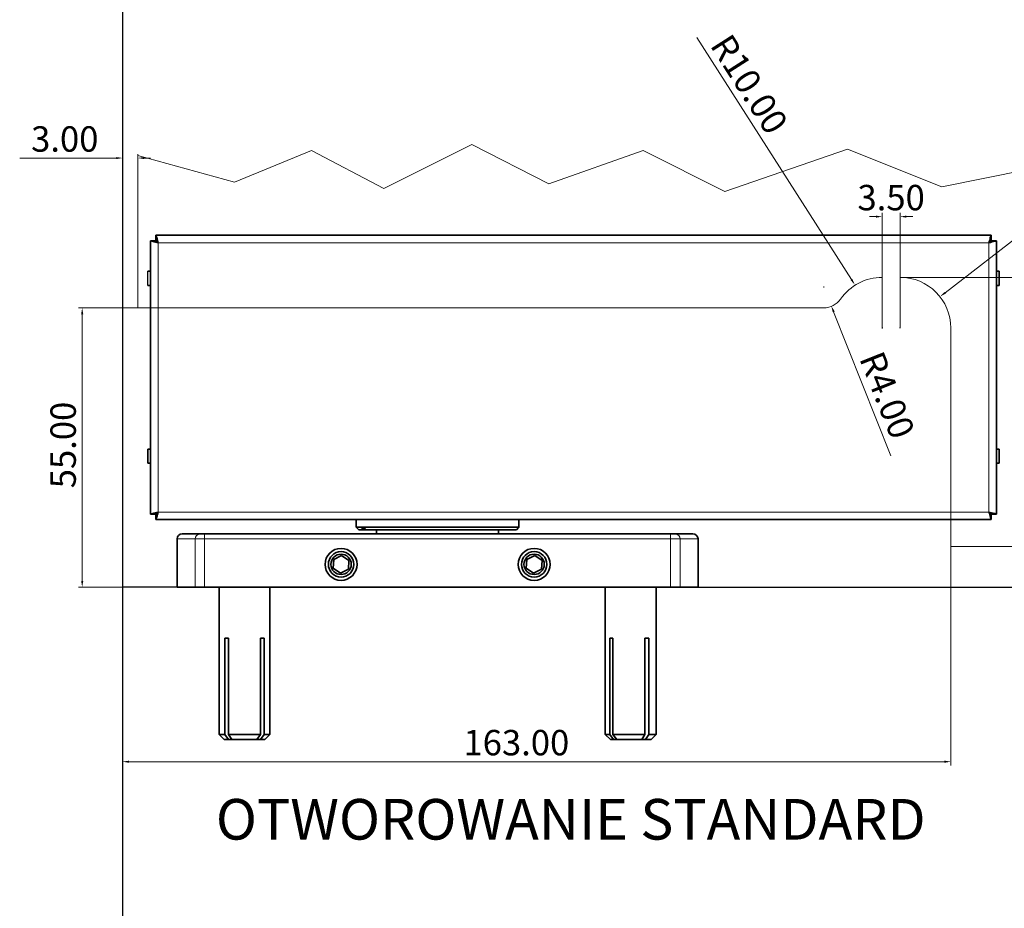
# Model space of a CAD drawing. Extents: x 74 to 905, y 61 to 649.
# Drawn here: x 321 to 515, y 355 to 530 of the extents above; entities that cross this region are included whole.
import ezdxf

# ---------------------------------------------------------------- set-up
doc = ezdxf.new("R2010")
doc.units = 0
doc.header["$LTSCALE"] = 10
doc.layers.add('INTERFIT GŁÓWNA', color=40, linetype='Continuous', lineweight=35)
doc.layers.add('INTERFIT NAPISY', color=30, linetype='Continuous')
doc.layers.add('INTERFIT WYMIARY', color=1, linetype='Continuous')
doc.dimstyles.get("Standard").update_dxf_attribs({"dimtxt": 2.5, "dimasz": 1.25, "dimexe": 0.75, "dimexo": 0, "dimgap": 1.25, "dimtad": 1, "dimzin": 0, "dimdsep": 46, "dimtxsty": 'Standard', "dimcen": 0.09, "dimclrd": 7, "dimclre": 7, "dimclrt": 7, "dimadec": 0, "dimazin": 0, "dimtfac": 0.8, "dimtdec": 4, "dimtofl": 0, "dimtmove": 0, "dimatfit": 3, "dimfxl": 0, "dimtolj": 1, "dimtzin": 0, "dimarcsym": 0})

# ---------------------------------------------------------------- blocks, each defined once
blk = doc.blocks.new('*D96')
at = {"layer": 'Defpoints', "color": 0, "linetype": 'Continuous', "lineweight": 0}
for p in [(341.55, 502.67), (341.55, 502.29), (344.55, 502.67)]:
    blk.add_point(p, dxfattribs=at)
at = {"layer": 'INTERFIT WYMIARY', "linetype": 'Continuous', "lineweight": 0}
for p, q in [((340.3, 502.67), (321.31, 502.67)), ((341.55, 502.29), (341.55, 503.42)), ((344.55, 502.67), (344.55, 503.42)), ((345.8, 502.67), (347.05, 502.67))]:
    blk.add_line(p, q, dxfattribs=at)
for points in [[(340.3, 502.87), (340.3, 502.46), (341.55, 502.67)], [(345.8, 502.87), (345.8, 502.46), (344.55, 502.67)]]:
    blk.add_solid(points, dxfattribs=at)
at = {"layer": 'INTERFIT WYMIARY', "linetype": 'Continuous', "lineweight": 0, "insert": (330.18, 506.42), "char_height": 2.5, "attachment_point": 5}
blk.add_mtext('\\A1;{\\H2x;3.00}', dxfattribs=at)
blk = doc.blocks.new('*D98')
at = {"layer": 'Defpoints', "color": 0, "linetype": 'Continuous', "lineweight": 0}
for p in [(494.55, 479.18), (546.11, 479.18), (523.58, 418.18)]:
    blk.add_point(p, dxfattribs=at)
at = {"layer": 'INTERFIT WYMIARY', "linetype": 'Continuous', "lineweight": 0}
for p, q in [((494.55, 479.18), (546.86, 479.18)), ((523.58, 418.18), (546.86, 418.18))]:
    blk.add_line(p, q, dxfattribs=at)
at = {"layer": 'INTERFIT WYMIARY', "color": 1, "linetype": 'Continuous', "lineweight": 0}
blk.add_line((546.11, 419.43), (546.11, 477.93), dxfattribs=at)
for points in [[(545.91, 477.93), (546.32, 477.93), (546.11, 479.18)], [(545.91, 419.43), (546.32, 419.43), (546.11, 418.18)]]:
    blk.add_solid(points, dxfattribs=at)
at = {"layer": 'INTERFIT WYMIARY', "linetype": 'Continuous', "lineweight": 0, "insert": (542.36, 450.18), "char_height": 2.5, "attachment_point": 5, "rotation": 90}
blk.add_mtext('\\A1;{\\H2x;61.00}', dxfattribs=at)
blk = doc.blocks.new('*D103')
at = {"layer": 'Defpoints', "color": 0, "linetype": 'Continuous', "lineweight": 0}
for p in [(333.61, 473.18), (344.55, 473.18), (341.55, 418.18)]:
    blk.add_point(p, dxfattribs=at)
at = {"layer": 'INTERFIT WYMIARY', "linetype": 'Continuous', "lineweight": 0}
for p, q in [((344.55, 473.18), (332.86, 473.18)), ((341.55, 418.18), (332.86, 418.18))]:
    blk.add_line(p, q, dxfattribs=at)
at = {"layer": 'INTERFIT WYMIARY', "color": 1, "linetype": 'Continuous', "lineweight": 0}
blk.add_line((333.61, 419.43), (333.61, 471.93), dxfattribs=at)
for points in [[(333.4, 471.93), (333.82, 471.93), (333.61, 473.18)], [(333.4, 419.43), (333.82, 419.43), (333.61, 418.18)]]:
    blk.add_solid(points, dxfattribs=at)
at = {"layer": 'INTERFIT WYMIARY', "linetype": 'Continuous', "lineweight": 0, "insert": (329.86, 446.18), "char_height": 2.5, "attachment_point": 5, "rotation": 90}
blk.add_mtext('\\A1;{\\H2x;55.00}', dxfattribs=at)
blk = doc.blocks.new('*D104')
at = {"layer": 'Defpoints', "color": 0, "linetype": 'Continuous', "lineweight": 0}
for p in [(504.55, 426.18), (341.55, 384.18), (341.55, 383.84)]:
    blk.add_point(p, dxfattribs=at)
at = {"layer": 'INTERFIT WYMIARY', "linetype": 'Continuous', "lineweight": 0}
for p, q in [((504.55, 426.18), (504.55, 383.09)), ((341.55, 384.18), (341.55, 383.09))]:
    blk.add_line(p, q, dxfattribs=at)
at = {"layer": 'INTERFIT WYMIARY', "color": 1, "linetype": 'Continuous', "lineweight": 0}
blk.add_line((503.3, 383.84), (342.8, 383.84), dxfattribs=at)
for points in [[(342.8, 384.04), (342.8, 383.63), (341.55, 383.84)], [(503.3, 384.04), (503.3, 383.63), (504.55, 383.84)]]:
    blk.add_solid(points, dxfattribs=at)
at = {"layer": 'INTERFIT WYMIARY', "linetype": 'Continuous', "lineweight": 0, "insert": (419.05, 387.59), "char_height": 2.5, "attachment_point": 5}
blk.add_mtext('\\A1;{\\H2x;163.00}', dxfattribs=at)
blk = doc.blocks.new('*D99')
at = {"layer": 'Defpoints', "color": 0, "linetype": 'Continuous', "lineweight": 0}
for p in [(485.66, 477.7), (491.05, 469.27)]:
    blk.add_point(p, dxfattribs=at)
at = {"layer": 'INTERFIT WYMIARY', "linetype": 'Continuous', "lineweight": 0}
for p, q in [((454.59, 526.37), (484.99, 478.76)), ((490.96, 469.27), (491.14, 469.27)), ((491.05, 469.18), (491.05, 469.36))]:
    blk.add_line(p, q, dxfattribs=at)
blk.add_solid([(485.17, 478.87), (484.82, 478.64), (485.66, 477.7)], dxfattribs=at)
at = {"layer": 'INTERFIT WYMIARY', "linetype": 'Continuous', "lineweight": 0, "insert": (464.89, 517.2), "char_height": 2.5, "attachment_point": 5, "rotation": 302.5641}
blk.add_mtext('\\A1;{\\H2x;R10.00}', dxfattribs=at)
blk = doc.blocks.new('*D100')
at = {"layer": 'Defpoints', "color": 0, "linetype": 'Continuous', "lineweight": 0}
for p in [(502.45, 475.4), (494.55, 469.27)]:
    blk.add_point(p, dxfattribs=at)
at = {"layer": 'INTERFIT WYMIARY', "linetype": 'Continuous', "lineweight": 0}
for p, q in [((553.5, 514.92), (503.44, 476.16)), ((494.46, 469.27), (494.64, 469.27)), ((494.55, 469.18), (494.55, 469.36))]:
    blk.add_line(p, q, dxfattribs=at)
blk.add_solid([(503.31, 476.33), (503.57, 476), (502.45, 475.4)], dxfattribs=at)
at = {"layer": 'INTERFIT WYMIARY', "linetype": 'Continuous', "lineweight": 0, "insert": (540.71, 509.76), "char_height": 2.5, "attachment_point": 5, "rotation": 37.7489}
blk.add_mtext('\\A1;{\\H2x;R10.00}', dxfattribs=at)
blk = doc.blocks.new('*D101')
at = {"layer": 'Defpoints', "color": 0, "linetype": 'Continuous', "lineweight": 0}
for p in [(479.56, 477.27), (481.03, 473.56)]:
    blk.add_point(p, dxfattribs=at)
at = {"layer": 'INTERFIT WYMIARY', "linetype": 'Continuous', "lineweight": 0}
for p, q in [((479.47, 477.27), (479.65, 477.27)), ((479.56, 477.18), (479.56, 477.36)), ((492.74, 444.06), (481.49, 472.39))]:
    blk.add_line(p, q, dxfattribs=at)
blk.add_solid([(481.69, 472.47), (481.3, 472.32), (481.03, 473.56)], dxfattribs=at)
at = {"layer": 'INTERFIT WYMIARY', "linetype": 'Continuous', "lineweight": 0, "insert": (492.03, 456.01), "char_height": 2.5, "attachment_point": 5, "rotation": 291.6485}
blk.add_mtext('\\A1;{\\H2x;R4.00}', dxfattribs=at)
blk = doc.blocks.new('*D102')
at = {"layer": 'Defpoints', "color": 0, "linetype": 'Continuous', "lineweight": 0}
for p in [(491.05, 491.13), (491.05, 469.09), (494.55, 469.27)]:
    blk.add_point(p, dxfattribs=at)
at = {"layer": 'INTERFIT WYMIARY', "linetype": 'Continuous', "lineweight": 0}
for p, q in [((489.8, 491.13), (488.55, 491.13)), ((491.05, 469.09), (491.05, 491.88)), ((494.55, 469.27), (494.55, 491.88)), ((495.8, 491.13), (497.05, 491.13))]:
    blk.add_line(p, q, dxfattribs=at)
for points in [[(489.8, 491.34), (489.8, 490.93), (491.05, 491.13)], [(495.8, 491.34), (495.8, 490.93), (494.55, 491.13)]]:
    blk.add_solid(points, dxfattribs=at)
at = {"layer": 'INTERFIT WYMIARY', "linetype": 'Continuous', "lineweight": 0, "insert": (492.8, 494.88), "char_height": 2.5, "attachment_point": 5}
blk.add_mtext('\\A1;{\\H2x;3.50}', dxfattribs=at)

msp = doc.modelspace()

# ---------------------------------------------------------------- linework, layer by layer
at = {"color": 4, "linetype": 'Continuous', "lineweight": 0}
for p, q in [((363.56, 497.932), (378.721, 504.12)), ((378.721, 504.12), (392.954, 496.694)), ((392.954, 496.694), (410.282, 505.357)), ((410.282, 505.357), (425.443, 497.622)), ((425.443, 497.622), (444.008, 504.12)), ((444.008, 504.12), (460.098, 496.075)), ((460.098, 496.075), (484.232, 504.429)), ((484.232, 504.429), (502.797, 497.003)), ((344.547, 473.184), (344.547, 503.147)), ((344.547, 503.147), (363.56, 497.932)), ((502.797, 497.003), (522.599, 501.026)), ((479.557, 473.184), (344.547, 473.184)), ((504.547, 426.184), (504.547, 469.184)), ((529.731, 426.184), (504.547, 426.184))]:
    msp.add_line(p, q, dxfattribs=at)
msp.add_line((346.547, 477.584), (346.547, 480.384))
for centre, radius, start, end in [((491.047, 469.184), 10, 90, 145.1501), ((494.547, 469.184), 10, 0, 90), ((479.557, 477.184), 4, 270, 325.1501)]:
    msp.add_arc(centre, radius, start, end, dxfattribs=at)
at = {"layer": 'INTERFIT GŁÓWNA'}
for p, q in [((347.047, 486.403), (348.047, 486.403)), ((347.047, 486.403), (347.047, 432.565)), ((348.127, 487.484), (348.127, 486.484)), ((512.466, 487.484), (348.127, 487.484)), ((512.466, 487.484), (512.466, 486.484)), ((513.547, 486.403), (512.547, 486.403)), ((513.547, 432.565), (513.547, 486.403)), ((347.047, 480.384), (346.547, 480.384)), ((514.047, 480.384), (513.547, 480.384)), ((514.047, 480.384), (514.047, 478.238)), ((346.547, 477.584), (347.047, 477.584)), ((513.547, 477.584), (514.047, 477.584)), ((514.047, 478.238), (514.047, 477.584)), ((347.047, 445.384), (346.547, 445.384)), ((346.547, 442.584), (346.547, 445.384)), ((514.047, 445.384), (513.547, 445.384)), ((514.047, 445.384), (514.047, 444.283)), ((514.047, 444.283), (514.047, 442.584)), ((346.547, 442.584), (347.047, 442.584)), ((513.547, 442.584), (514.047, 442.584)), ((347.047, 432.565), (348.047, 432.565)), ((348.127, 431.484), (348.127, 432.484)), ((512.466, 431.484), (512.466, 432.484)), ((513.547, 432.565), (512.547, 432.565)), ((348.127, 431.484), (512.466, 431.484)), ((387.547, 431.484), (387.547, 429.984)), ((419.547, 429.984), (419.547, 431.484)), ((353.297, 428.684), (356.773, 428.684)), ((356.773, 428.684), (357.704, 428.684)), ((357.704, 428.684), (449.389, 428.684)), ((387.547, 429.984), (388.047, 429.484)), ((387.547, 429.984), (419.547, 429.984)), ((388.828, 429.484), (388.047, 429.484)), ((389.481, 429.484), (388.828, 429.484)), ((419.047, 429.484), (389.486, 429.484)), ((391.547, 429.484), (391.547, 428.684)), ((415.547, 428.684), (415.547, 429.484)), ((419.047, 429.484), (419.547, 429.984)), ((449.389, 428.684), (450.32, 428.684)), ((450.32, 428.684), (453.797, 428.684)), ((352.297, 427.684), (352.297, 418.184)), ((454.797, 418.184), (454.797, 427.684)), ((383.109, 423.65), (384.665, 424.412)), ((386.102, 423.445), (384.665, 424.412)), ((421.109, 423.65), (422.665, 424.412)), ((424.102, 423.445), (422.665, 424.412)), ((383.109, 423.65), (382.991, 421.922)), ((385.984, 421.717), (386.102, 423.445)), ((421.109, 423.65), (420.991, 421.922)), ((423.984, 421.717), (424.102, 423.445)), ((382.991, 421.922), (384.428, 420.956)), ((384.428, 420.956), (385.984, 421.717)), ((420.991, 421.922), (422.428, 420.956)), ((422.428, 420.956), (423.984, 421.717)), ((352.297, 418.184), (355.842, 418.184)), ((357.704, 418.184), (355.842, 418.184)), ((357.704, 418.184), (449.389, 418.184)), ((360.547, 418.184), (360.547, 389.184)), ((370.547, 389.184), (370.547, 418.184)), ((436.547, 418.184), (436.547, 389.184)), ((446.547, 389.184), (446.547, 418.184)), ((451.251, 418.184), (449.389, 418.184)), ((451.251, 418.184), (454.797, 418.184)), ((362.373, 408.184), (361.668, 408.184)), ((361.668, 389.184), (361.668, 408.184)), ((362.373, 389.184), (362.373, 408.184)), ((369.41, 408.184), (368.701, 408.184)), ((368.701, 389.184), (368.701, 408.184)), ((369.41, 389.184), (369.41, 408.184)), ((438.057, 408.184), (437.414, 408.184)), ((437.414, 389.184), (437.414, 408.184)), ((438.057, 389.184), (438.057, 408.184)), ((445.127, 408.184), (444.361, 408.184)), ((444.361, 389.184), (444.361, 408.184)), ((445.127, 389.184), (445.127, 408.184)), ((444.361, 398.184), (444.481, 398.184)), ((360.547, 389.184), (361.547, 388.184)), ((360.547, 389.184), (361.668, 389.184)), ((362.381, 388.184), (361.547, 388.184)), ((361.668, 389.184), (362.381, 388.184)), ((362.373, 389.184), (368.701, 389.184)), ((363.086, 388.184), (362.373, 389.184)), ((363.086, 388.184), (362.381, 388.184)), ((367.992, 388.184), (363.086, 388.184)), ((368.701, 389.184), (367.992, 388.184)), ((368.7, 388.184), (367.992, 388.184)), ((368.7, 388.184), (369.41, 389.184)), ((369.547, 388.184), (368.7, 388.184)), ((369.41, 389.184), (370.547, 389.184)), ((369.547, 388.184), (370.547, 389.184)), ((436.547, 389.184), (437.547, 388.184)), ((436.547, 389.184), (437.414, 389.184)), ((437.414, 389.184), (438.185, 388.184)), ((438.185, 388.184), (437.547, 388.184)), ((438.057, 389.184), (444.361, 389.184)), ((438.828, 388.184), (438.057, 389.184)), ((438.828, 388.184), (438.185, 388.184)), ((443.715, 388.184), (438.828, 388.184)), ((444.361, 389.184), (443.715, 388.184)), ((444.481, 388.184), (443.715, 388.184)), ((444.481, 388.184), (445.127, 389.184)), ((445.547, 388.184), (444.481, 388.184)), ((445.127, 389.184), (446.547, 389.184)), ((445.547, 388.184), (446.547, 389.184))]:
    msp.add_line(p, q, dxfattribs=at)
at = {"layer": 'INTERFIT GŁÓWNA', "color": 8, "linetype": 'Continuous', "lineweight": 0}
for p, q in [((348.547, 432.984), (348.547, 485.984)), ((348.547, 485.984), (512.047, 485.984)), ((512.047, 485.984), (512.047, 432.984)), ((512.047, 432.984), (348.547, 432.984)), ((357.704, 427.684), (357.704, 428.684)), ((449.389, 427.684), (449.389, 428.684)), ((355.842, 427.684), (352.297, 427.684)), ((355.842, 418.184), (355.842, 427.684)), ((357.704, 427.684), (355.842, 427.684)), ((357.704, 427.684), (357.704, 418.184)), ((449.389, 427.684), (357.704, 427.684)), ((449.389, 418.184), (449.389, 427.684)), ((451.251, 427.684), (449.389, 427.684)), ((451.251, 427.684), (451.251, 418.184)), ((454.797, 427.684), (451.251, 427.684))]:
    msp.add_line(p, q, dxfattribs=at)
at = {"layer": 'INTERFIT GŁÓWNA', "flags": 128}
for points in [[(347.047, 486.403), (347.069, 486.397), (347.137, 486.378), (347.247, 486.347), (347.397, 486.305), (347.582, 486.253), (347.797, 486.194), (348.033, 486.127), (348.286, 486.057), (348.547, 485.984)], [(348.047, 486.403), (348.054, 486.397), (348.077, 486.378), (348.113, 486.347), (348.163, 486.305), (348.225, 486.253), (348.297, 486.194), (348.376, 486.127), (348.46, 486.057), (348.547, 485.984)], [(348.547, 485.984), (348.474, 486.244), (348.403, 486.497), (348.337, 486.734), (348.277, 486.948), (348.225, 487.133), (348.183, 487.283), (348.153, 487.393), (348.134, 487.461), (348.127, 487.484)], [(348.547, 485.984), (348.474, 486.071), (348.403, 486.155), (348.337, 486.234), (348.277, 486.305), (348.225, 486.367), (348.183, 486.417), (348.153, 486.454), (348.134, 486.476), (348.127, 486.484)], [(512.047, 485.984), (512.119, 486.244), (512.19, 486.497), (512.256, 486.734), (512.316, 486.948), (512.368, 487.133), (512.41, 487.283), (512.441, 487.393), (512.459, 487.461), (512.466, 487.484)], [(512.047, 485.984), (512.128, 486.081), (512.207, 486.175), (512.279, 486.262), (512.343, 486.337), (512.395, 486.4), (512.434, 486.446), (512.458, 486.474), (512.466, 486.484)], [(512.547, 486.403), (512.537, 486.395), (512.508, 486.371), (512.462, 486.332), (512.4, 486.28), (512.324, 486.217), (512.238, 486.144), (512.144, 486.066), (512.047, 485.984)], [(513.547, 486.403), (513.518, 486.395), (513.432, 486.371), (513.294, 486.332), (513.107, 486.28), (512.88, 486.217), (512.621, 486.144), (512.339, 486.066), (512.047, 485.984)], [(348.547, 432.984), (348.254, 432.902), (347.972, 432.823), (347.713, 432.751), (347.486, 432.687), (347.299, 432.635), (347.161, 432.596), (347.075, 432.573), (347.047, 432.565)], [(348.547, 432.984), (348.449, 432.902), (348.355, 432.823), (348.269, 432.751), (348.193, 432.687), (348.131, 432.635), (348.085, 432.596), (348.056, 432.573), (348.047, 432.565)], [(348.127, 431.484), (348.134, 431.507), (348.153, 431.574), (348.183, 431.685), (348.225, 431.835), (348.277, 432.02), (348.337, 432.234), (348.403, 432.471), (348.474, 432.723), (348.547, 432.984)], [(348.127, 432.484), (348.134, 432.491), (348.153, 432.514), (348.183, 432.551), (348.225, 432.601), (348.277, 432.662), (348.337, 432.734), (348.403, 432.813), (348.474, 432.897), (348.547, 432.984)], [(512.547, 432.565), (512.539, 432.571), (512.516, 432.59), (512.48, 432.621), (512.43, 432.663), (512.368, 432.714), (512.297, 432.774), (512.218, 432.84), (512.133, 432.911), (512.047, 432.984)], [(513.547, 432.565), (513.524, 432.571), (513.456, 432.59), (513.346, 432.621), (513.196, 432.663), (513.011, 432.714), (512.797, 432.774), (512.56, 432.84), (512.307, 432.911), (512.047, 432.984)], [(512.047, 432.984), (512.128, 432.691), (512.207, 432.41), (512.279, 432.151), (512.343, 431.923), (512.395, 431.737), (512.434, 431.598), (512.458, 431.513), (512.466, 431.484)], [(512.047, 432.984), (512.128, 432.886), (512.207, 432.793), (512.279, 432.706), (512.343, 432.63), (512.395, 432.568), (512.434, 432.522), (512.458, 432.493), (512.466, 432.484)]]:
    msp.add_lwpolyline(points, dxfattribs=at)
at = {"layer": 'INTERFIT GŁÓWNA'}
for centre, radius in [((384.547, 422.684), 3.15), ((384.547, 422.684), 2.5), ((384.547, 422.684), 2), ((422.547, 422.684), 3.15), ((422.547, 422.684), 2.5), ((422.547, 422.684), 2)]:
    msp.add_circle(centre, radius, dxfattribs=at)
for centre, start, end in [((353.297, 427.684), 90, 180), ((453.797, 427.684), 0, 90)]:
    msp.add_arc(centre, 1, start, end, dxfattribs=at)
at = {"layer": 'INTERFIT GŁÓWNA', "color": 8, "linetype": 'Continuous', "lineweight": 0}
for centre, start, end in [((356.809, 427.717), 92.12565, 181.97836), ((450.284, 427.717), 358.02164, 87.87435)]:
    msp.add_arc(centre, 0.967, start, end, dxfattribs=at)
at = {"layer": 'INTERFIT GŁÓWNA'}
msp.add_open_spline([(388.828, 429.484), (388.788, 429.559), (388.713, 429.696), (388.717, 429.817), (388.814, 429.847), (388.991, 429.791), (389.218, 429.671), (389.393, 429.549), (389.486, 429.484)], degree=3, knots=[0, 0, 0, 0, 0.1995762, 0.3647848, 0.5308305, 0.678084, 0.8286258, 1, 1, 1, 1], dxfattribs=at)
at = {"layer": 'INTERFIT NAPISY'}
for p, q in [((341.547, 612.316), (341.547, 266.184)), ((352.297, 418.184), (341.547, 418.184)), ((454.797, 418.184), (546.44, 418.184))]:
    msp.add_line(p, q, dxfattribs=at)

# ---------------------------------------------------------------- texts
at = {"color": 7, "linetype": 'Continuous', "lineweight": 0}
msp.add_text('OTWOROWANIE STANDARD', height=8, dxfattribs=at).set_placement((359.914, 368.497))

# ---------------------------------------------------------------- dimensions: what is measured, and where the dimension line sits
at = {"layer": 'INTERFIT WYMIARY', "linetype": 'Continuous', "lineweight": 0}
for center, mpoint, picture, middle in [((491.047, 469.274), (485.664, 477.702), '*D99', (461.73, 515.178)), ((494.547, 469.274), (502.454, 475.396), '*D100', (543.002, 506.791)), ((479.557, 477.274), (481.033, 473.556), '*D101', (488.548, 454.623))]:
    dim = msp.add_radius_dim(center=center, mpoint=mpoint, text='{\\H2x;<>}', dimstyle='Standard', override={"dimclrd": 256, "dimclre": 256, "dimclrt": 256, "dimlwd": 0, "dimlwe": 0}, dxfattribs=at)
    dim.commit()
    dim.dimension.update_dxf_attribs({"geometry": picture, "text_midpoint": middle, "dimtype": 164})
dim = msp.add_linear_dim(base=(341.547, 502.666), p1=(344.547, 502.666), p2=(341.547, 502.286), text='{\\H2x;<>}', dimstyle='Standard', override={"dimclrd": 256, "dimclre": 256, "dimclrt": 256, "dimlwd": 0, "dimlwe": 0}, dxfattribs=at)
dim.commit()
dim.dimension.update_dxf_attribs({"geometry": '*D96', "text_midpoint": (330.177, 506.416)})
for base, p1, p2, override, picture, middle in [((491.047, 491.135), (494.547, 469.274), (491.047, 469.094), {"dimclrd": 256, "dimclre": 256, "dimclrt": 256, "dimlwd": 0, "dimlwe": 0}, '*D102', (492.797, 491.135)), ((341.547, 383.836), (504.547, 426.184), (341.547, 384.184), {"dimclrd": 1, "dimclre": 256, "dimclrt": 256, "dimlwd": 0, "dimlwe": 0}, '*D104', (419.046, 383.836))]:
    dim = msp.add_linear_dim(base=base, p1=p1, p2=p2, text='{\\H2x;<>}', dimstyle='Standard', override=override, dxfattribs=at)
    dim.commit()
    dim.dimension.update_dxf_attribs({"geometry": picture, "text_midpoint": middle, "dimtype": 160})
for base, p1, p2, picture, middle in [((546.115, 479.184), (523.58, 418.184), (494.547, 479.184), '*D98', (546.115, 450.184)), ((333.608, 473.184), (341.547, 418.184), (344.547, 473.184), '*D103', (333.608, 446.184))]:
    dim = msp.add_linear_dim(base=base, p1=p1, p2=p2, angle=90, text='{\\H2x;<>}', dimstyle='Standard', override={"dimclrd": 1, "dimclre": 256, "dimclrt": 256, "dimlwd": 0, "dimlwe": 0}, dxfattribs=at)
    dim.commit()
    dim.dimension.update_dxf_attribs({"geometry": picture, "text_midpoint": middle, "dimtype": 160})

doc.saveas('drawing.dxf')
